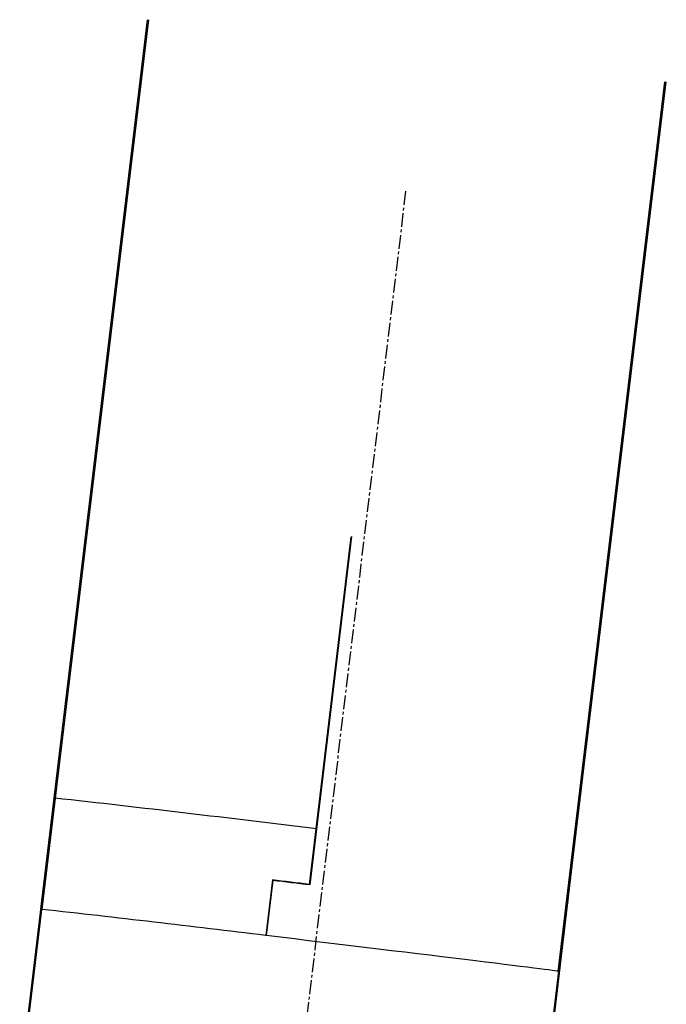
# Model space of a CAD drawing. Extents: x -4294 to 471, y -503 to 2549.
# Drawn here: x -3605 to -3312, y 2103 to 2549 of the extents above; entities that cross this region are included whole.
import ezdxf

# ---------------------------------------------------------------- set-up
doc = ezdxf.new("R2010")
doc.units = 0
doc.header["$LTSCALE"] = 5
doc.header["$MEASUREMENT"] = 0
doc.linetypes.add('CENTER', pattern=[2, 1.25, -0.25, 0.25, -0.25])
doc.linetypes.add('SLD-SOLID', pattern=[0])
doc.layers.get('0').update_dxf_attribs({"color": 3, "linetype": 'CONTINUOUS'})
doc.layers.add('SECTION', color=1, linetype='CONTINUOUS')

msp = doc.modelspace()

# ---------------------------------------------------------------- linework, layer by layer
at = {"color": 7, "linetype": 'SLD-SOLID'}
for p, q in [((-3546.73, 2548.61), (-3595.08, 2145.69)), ((-3546.12, 2548.54), (-3594.48, 2145.61)), ((-3360.48, 2117.53), (-3312.14, 2520.46)), ((-3359.88, 2117.46), (-3311.53, 2520.39)), ((-3454.43, 2314.33), (-3473.32, 2156.94)), ((-3454.15, 2314.56), (-3473.1, 2156.66)), ((-3454.43, 2314.34), (-3470.29, 2182.13)), ((-3579.45, 2270.9), (-3580.14, 2270.2)), ((-3341.42, 2271.29), (-3342.12, 2270.59)), ((-3580.06, 2265.8), (-3580.75, 2265.1)), ((-3580.25, 2265.61), (-3580.65, 2266.01)), ((-3342.03, 2266.19), (-3342.73, 2265.5)), ((-3580.58, 2261.46), (-3581.13, 2262)), ((-3342.64, 2261.15), (-3343.18, 2261.7)), ((-3342.15, 2265.15), (-3342.7, 2265.7)), ((-3580.67, 2260.71), (-3581.37, 2260.01)), ((-3581.06, 2257.45), (-3581.37, 2257.76)), ((-3342.64, 2261.1), (-3343.34, 2260.4)), ((-3581.28, 2255.61), (-3581.98, 2254.91)), ((-3343.6, 2253.14), (-3344.14, 2253.69)), ((-3343.25, 2256), (-3343.95, 2255.31)), ((-3581.89, 2250.52), (-3582.59, 2249.82)), ((-3582.02, 2249.45), (-3582.57, 2249.99)), ((-3344.08, 2249.14), (-3344.62, 2249.69)), ((-3343.86, 2250.91), (-3344.56, 2250.21)), ((-3582.5, 2245.42), (-3583.2, 2244.72)), ((-3582.5, 2245.44), (-3583.05, 2245.99)), ((-3344.48, 2245.81), (-3345.17, 2245.12)), ((-3583.11, 2240.33), (-3583.81, 2239.63)), ((-3345.09, 2240.72), (-3345.78, 2240.02)), ((-3345.04, 2241.13), (-3345.58, 2241.68)), ((-3583.73, 2235.23), (-3584.42, 2234.53)), ((-3583.46, 2237.44), (-3584.01, 2237.98)), ((-3345.7, 2235.62), (-3346.39, 2234.93)), ((-3345.52, 2237.13), (-3346.06, 2237.68)), ((-3584.34, 2230.13), (-3585.03, 2229.44)), ((-3583.94, 2233.43), (-3584.49, 2233.98)), ((-3346.31, 2230.53), (-3347.01, 2229.83)), ((-3584.9, 2225.43), (-3585.45, 2225.97)), ((-3346.96, 2225.12), (-3347.51, 2225.67)), ((-3585.38, 2221.42), (-3585.93, 2221.97)), ((-3584.95, 2225.04), (-3585.65, 2224.34)), ((-3347.44, 2221.12), (-3347.99, 2221.66)), ((-3346.92, 2225.43), (-3347.62, 2224.74)), ((-3585.56, 2219.94), (-3586.26, 2219.25)), ((-3347.53, 2220.34), (-3348.23, 2219.64)), ((-3586.17, 2214.85), (-3586.87, 2214.15)), ((-3348.4, 2213.11), (-3348.95, 2213.66)), ((-3348.14, 2215.24), (-3348.84, 2214.54)), ((-3586.78, 2209.75), (-3587.48, 2209.06)), ((-3586.82, 2209.41), (-3587.37, 2209.96)), ((-3348.75, 2210.15), (-3349.45, 2209.45)), ((-3348.88, 2209.11), (-3349.43, 2209.65)), ((-3587.39, 2204.66), (-3588.09, 2203.96)), ((-3587.3, 2205.41), (-3587.85, 2205.96)), ((-3349.37, 2205.05), (-3350.06, 2204.35)), ((-3588.01, 2199.56), (-3588.7, 2198.87)), ((-3349.98, 2199.96), (-3350.67, 2199.26)), ((-3349.84, 2201.1), (-3350.39, 2201.65)), ((-3589.04, 2196.05), (-3604.56, 2066.71)), ((-3588.66, 2196.01), (-3604.24, 2066.18)), ((-3588.62, 2194.47), (-3589.31, 2193.77)), ((-3589.04, 2196.05), (-3588.66, 2196.01)), ((-3588.26, 2197.4), (-3588.81, 2197.95)), ((-3350.59, 2194.86), (-3351.29, 2194.16)), ((-3350.32, 2197.1), (-3350.87, 2197.64)), ((-3588.88, 2194.21), (-3589.31, 2193.77)), ((-3588.75, 2193.4), (-3589.29, 2193.95)), ((-3589.71, 2185.39), (-3590.25, 2185.94)), ((-3589.23, 2189.37), (-3589.93, 2188.68)), ((-3589.49, 2189.11), (-3589.93, 2188.68)), ((-3351.76, 2185.09), (-3352.31, 2185.63)), ((-3351.2, 2189.77), (-3351.9, 2189.07)), ((-3351.58, 2189.39), (-3351.83, 2189.64)), ((-3590.19, 2181.39), (-3590.73, 2181.94)), ((-3589.84, 2184.28), (-3590.54, 2183.58)), ((-3590.1, 2184.02), (-3590.54, 2183.58)), ((-3352.24, 2181.08), (-3352.7, 2181.54)), ((-3351.81, 2184.67), (-3352.51, 2183.97)), ((-3590.45, 2179.18), (-3591.15, 2178.49)), ((-3590.71, 2178.92), (-3591.15, 2178.49)), ((-3352.42, 2179.58), (-3353.12, 2178.88)), ((-3591.06, 2174.09), (-3591.76, 2173.39)), ((-3591.32, 2173.83), (-3591.76, 2173.39)), ((-3591.46, 2173.69), (-3591.69, 2173.93)), ((-3353.2, 2173.08), (-3353.75, 2173.62)), ((-3353.03, 2174.48), (-3353.73, 2173.78)), ((-3591.67, 2168.99), (-3592.37, 2168.3)), ((-3591.94, 2168.73), (-3592.37, 2168.3)), ((-3591.63, 2169.38), (-3592.18, 2169.93)), ((-3367.94, 2053.46), (-3354.21, 2167.87)), ((-3367.5, 2053.92), (-3353.83, 2167.83)), ((-3353.65, 2169.39), (-3354.34, 2168.69)), ((-3353.68, 2169.07), (-3354.23, 2169.62)), ((-3354.21, 2167.87), (-3353.83, 2167.83)), ((-3592.29, 2163.9), (-3592.98, 2163.2)), ((-3592.55, 2163.64), (-3592.98, 2163.2)), ((-3592.11, 2165.38), (-3592.58, 2165.85)), ((-3354.26, 2164.29), (-3354.95, 2163.59)), ((-3354.26, 2164.29), (-3354.69, 2163.86)), ((-3592.9, 2158.8), (-3593.59, 2158.11)), ((-3490.05, 2158.95), (-3493.07, 2133.76)), ((-3354.87, 2159.2), (-3355.56, 2158.5)), ((-3354.87, 2159.2), (-3355.3, 2158.76)), ((-3354.64, 2161.07), (-3355.19, 2161.61)), ((-3593.07, 2157.37), (-3593.62, 2157.92)), ((-3593.16, 2158.54), (-3593.59, 2158.11)), ((-3489.83, 2158.66), (-3492.82, 2133.73)), ((-3489.83, 2158.66), (-3489.83, 2158.66)), ((-3355.12, 2157.06), (-3355.67, 2157.61)), ((-3593.51, 2153.71), (-3594.21, 2153.01)), ((-3593.77, 2153.45), (-3594.21, 2153.01)), ((-3593.55, 2153.37), (-3594.1, 2153.92)), ((-3355.48, 2154.1), (-3356.18, 2153.4)), ((-3355.48, 2154.1), (-3355.91, 2153.67)), ((-3594.8, 2145.65), (-3595.08, 2145.94)), ((-3595.08, 2145.69), (-3594.48, 2145.61)), ((-3594.12, 2148.61), (-3594.82, 2147.92)), ((-3594.38, 2148.35), (-3594.82, 2147.92)), ((-3356.57, 2145.05), (-3357.11, 2145.6)), ((-3356.09, 2149.01), (-3356.79, 2148.31)), ((-3356.08, 2149.06), (-3356.63, 2149.6)), ((-3356.09, 2149.01), (-3356.53, 2148.57)), ((-3594.99, 2143.26), (-3595.43, 2142.82)), ((-3356.7, 2143.91), (-3357.4, 2143.21)), ((-3357.05, 2141.05), (-3357.18, 2141.19)), ((-3356.7, 2143.91), (-3357.14, 2143.48)), ((-3595.6, 2138.16), (-3596.04, 2137.73)), ((-3357.31, 2138.82), (-3358.01, 2138.12)), ((-3357.31, 2138.82), (-3357.75, 2138.38)), ((-3596.22, 2133.07), (-3596.65, 2132.63)), ((-3493.07, 2133.76), (-3493.07, 2133.76)), ((-3357.92, 2133.72), (-3358.62, 2133.02)), ((-3358.01, 2133.04), (-3358.55, 2133.59)), ((-3357.92, 2133.72), (-3358.36, 2133.29)), ((-3596.83, 2127.97), (-3597.26, 2127.54)), ((-3358.54, 2128.63), (-3359.23, 2127.93)), ((-3358.49, 2129.04), (-3359.03, 2129.59)), ((-3358.54, 2128.63), (-3358.97, 2128.19)), ((-3359.15, 2123.53), (-3359.84, 2122.83)), ((-3359.15, 2123.53), (-3359.58, 2123.1)), ((-3597.44, 2122.88), (-3597.87, 2122.44)), ((-3359.45, 2121.03), (-3359.99, 2121.58)), ((-3598.05, 2117.78), (-3598.49, 2117.35)), ((-3360.43, 2117.53), (-3360.48, 2117.58)), ((-3360.48, 2117.53), (-3359.88, 2117.46)), ((-3359.76, 2118.44), (-3360.46, 2117.74)), ((-3359.76, 2118.44), (-3360.19, 2118)), ((-3598.66, 2112.69), (-3599.1, 2112.25)), ((-3360.37, 2113.34), (-3360.81, 2112.91)), ((-3599.27, 2107.59), (-3599.71, 2107.16)), ((-3360.98, 2108.25), (-3361.42, 2107.81)), ((-3361.59, 2103.15), (-3362.03, 2102.72))]:
    msp.add_line(p, q, dxfattribs=at)
for points in [[(-3473.32, 2156.94), (-3475.42, 2157.19), (-3477.51, 2157.44), (-3479.61, 2157.7), (-3481.7, 2157.95), (-3483.8, 2158.2), (-3485.89, 2158.45), (-3487.97, 2158.7), (-3490.05, 2158.95)], [(-3473.1, 2156.66), (-3475.2, 2156.91), (-3477.29, 2157.16), (-3479.39, 2157.41), (-3481.48, 2157.67), (-3483.57, 2157.92), (-3485.66, 2158.17), (-3487.75, 2158.42), (-3489.83, 2158.66)], [(-3360.48, 2117.53), (-3360.66, 2117.57), (-3361.2, 2117.66), (-3362.09, 2117.78), (-3363.32, 2117.95), (-3364.9, 2118.15), (-3366.81, 2118.4), (-3369.06, 2118.68), (-3371.64, 2119.01), (-3374.53, 2119.37), (-3377.74, 2119.77), (-3381.24, 2120.21), (-3385.03, 2120.68), (-3389.11, 2121.18), (-3393.45, 2121.71), (-3398.04, 2122.28), (-3402.87, 2122.87), (-3407.92, 2123.49), (-3413.19, 2124.13), (-3418.64, 2124.79), (-3424.28, 2125.48), (-3430.07, 2126.18), (-3436.01, 2126.9), (-3442.07, 2127.63), (-3448.24, 2128.38), (-3454.5, 2129.13), (-3460.82, 2129.89), (-3467.2, 2130.66), (-3473.61, 2131.43), (-3480.03, 2132.2), (-3486.44, 2132.97), (-3492.82, 2133.73)]]:
    msp.add_lwpolyline(points, dxfattribs=at)
for centre, radius, start, end in [((-4820.22, -8817.6), 11082.25, 83.002158, 83.619616), ((-4585.25, -6773.22), 8973.7, 83.009261, 83.66113)]:
    msp.add_arc(centre, radius, start, end, dxfattribs=at)
at = {"layer": 'SECTION', "linetype": 'CENTER'}
msp.add_line((-3429.67, 2470.91), (-3486.09, 2000.18), dxfattribs=at)

doc.saveas('drawing.dxf')
